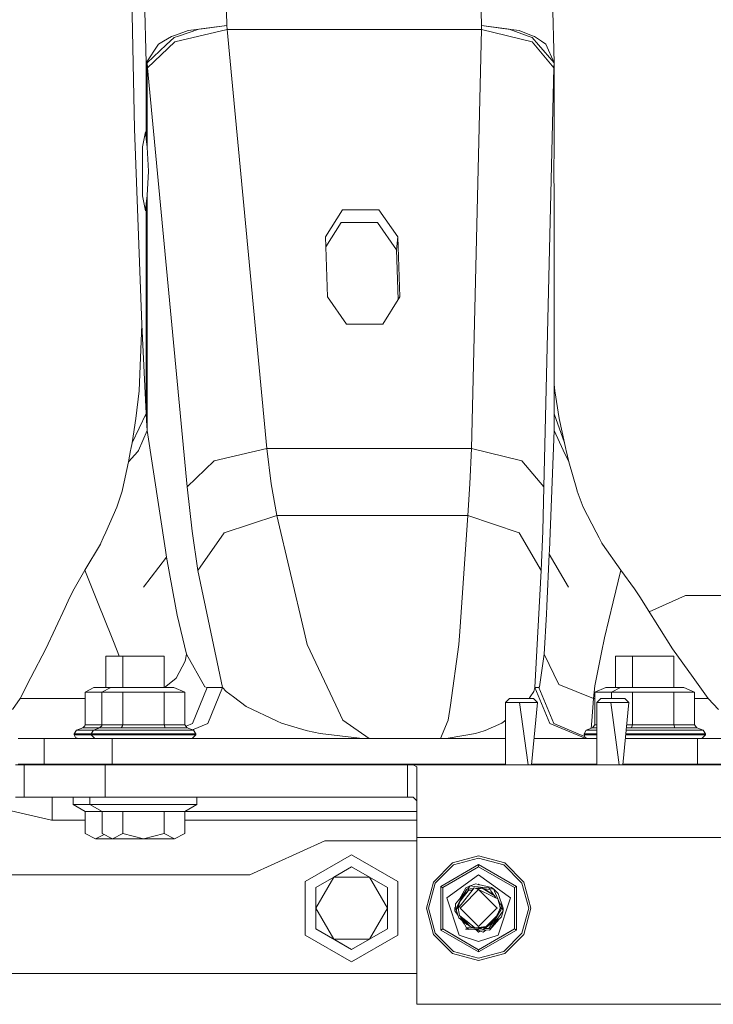
# Model space of a CAD drawing. Units: millimetres. Extents: x 984 to 8612, y -1483 to 1697.
# Drawn here: x 1447 to 1620, y -420 to -176 of the extents above; entities that cross this region are included whole.
import ezdxf

# ---------------------------------------------------------------- set-up
doc = ezdxf.new("R2010")
doc.units = ezdxf.units.MM
doc.layers.add('1', color=7, linetype='Continuous', true_color=0xffffff)

msp = doc.modelspace()

# ---------------------------------------------------------------- linework, layer by layer
at = {"layer": '1', "color": 18, "linetype": 'Continuous', "lineweight": 13}
for p, q in [((1475.650504, -202.758168), (1474.380925, -140.361627)), ((1498.16294, -159.752537), (1498.592809, -177.125742)), ((1561.544612, -159.752537), (1561.97448, -177.125742)), ((1478.025153, -164.683049), (1478.562548, -186.399539)), ((1579.435542, -164.683049), (1579.971798, -186.353476)), ((1498.700812, -178.130527), (1485.638097, -181.200271)), ((1488.949492, -178.368186), (1486.10349, -179.391374)), ((1491.661265, -178.055589), (1486.614421, -179.752593)), ((1488.949492, -178.368186), (1493.133738, -177.829106)), ((1493.462279, -177.813982), (1491.661265, -178.055589)), ((1498.592809, -177.125742), (1493.133738, -177.829106)), ((1498.592809, -177.125742), (1493.462279, -177.813982)), ((1498.592809, -177.125742), (1498.700812, -178.130527)), ((1498.700812, -178.130527), (1508.545115, -282.281731)), ((1561.936095, -178.130527), (1498.700812, -178.130527)), ((1561.936095, -178.130527), (1559.433654, -282.281731)), ((1561.97448, -177.125742), (1561.936095, -178.130527)), ((1561.936095, -178.130527), (1574.511006, -181.200271)), ((1561.97448, -177.125742), (1567.279532, -177.829106)), ((1561.97448, -177.125742), (1567.018225, -177.813982)), ((1567.018225, -177.813982), (1568.78896, -178.055589)), ((1567.279532, -177.829106), (1571.345523, -178.368186)), ((1568.78896, -178.055589), (1573.525384, -179.752593)), ((1571.345523, -178.368186), (1573.967412, -179.391374)), ((1481.617883, -181.76264), (1482.835963, -181.038906)), ((1484.850123, -179.84197), (1482.835963, -181.038906)), ((1483.552411, -181.95874), (1485.531524, -180.116733)), ((1486.10349, -179.391374), (1484.850123, -179.84197)), ((1485.531524, -180.116733), (1486.614421, -179.752593)), ((1573.525384, -179.752593), (1574.541762, -180.116733)), ((1575.122073, -179.84197), (1573.967412, -179.391374)), ((1576.139643, -181.95874), (1574.541762, -180.116733)), ((1575.122073, -179.84197), (1576.874211, -181.038906)), ((1576.874211, -181.038906), (1577.933505, -181.76264)), ((1481.617883, -181.76264), (1478.562548, -186.399539)), ((1483.552411, -181.95874), (1478.781417, -186.399539)), ((1485.638097, -181.200271), (1478.898003, -187.655528)), ((1574.511006, -181.200271), (1579.962685, -187.655528)), ((1576.139643, -181.95874), (1579.992249, -186.399539)), ((1577.933505, -181.76264), (1579.992249, -186.399539)), ((1478.562548, -186.399539), (1478.562548, -205.291648)), ((1478.781417, -186.399539), (1478.562548, -186.399539)), ((1478.781417, -186.399539), (1478.781417, -207.336892)), ((1478.898003, -187.655528), (1478.781417, -186.399539)), ((1488.742307, -291.806732), (1478.898003, -187.655528)), ((1579.962685, -187.655528), (1577.460006, -291.806732)), ((1579.992249, -186.399539), (1579.962685, -187.655528)), ((1579.992249, -186.399539), (1579.992249, -207.336892)), ((1477.439359, -251.459991), (1475.650504, -202.758168)), ((1478.365138, -203.554605), (1477.661565, -207.299937)), ((1478.562548, -205.291648), (1478.365138, -203.554605)), ((1478.781417, -207.336892), (1478.562548, -205.291648)), ((1477.661565, -207.299937), (1477.661565, -219.420065)), ((1478.781417, -207.336892), (1479.099229, -213.360001)), ((1579.992249, -207.336892), (1579.911425, -213.360001)), ((1479.099229, -213.360001), (1478.781417, -219.38311)), ((1579.911425, -213.360001), (1579.992249, -219.38311)), ((1478.365138, -223.165398), (1477.661565, -219.420065)), ((1478.781417, -219.38311), (1478.562548, -221.428354)), ((1478.781417, -219.38311), (1478.781417, -277.793949)), ((1579.992249, -219.38311), (1580.005124, -275.302862)), ((1579.992249, -277.793949), (1579.992249, -219.38311)), ((1478.562548, -221.428354), (1478.365138, -223.165398)), ((1478.562548, -221.428354), (1478.562548, -273.529147)), ((1527.405217, -222.912421), (1523.151591, -229.662408)), ((1536.388352, -222.912421), (1527.405217, -222.912421)), ((1541.1181, -229.662408), (1536.388352, -222.912421)), ((1523.239786, -232.164752), (1527.069524, -226.087411)), ((1527.069524, -226.087411), (1536.052659, -226.087411)), ((1540.782168, -232.837413), (1536.052659, -226.087411)), ((1523.676589, -244.558071), (1523.151591, -229.662408)), ((1541.1181, -229.662408), (1540.782168, -232.837413)), ((1541.1181, -229.662408), (1541.643098, -244.558071)), ((1541.21917, -245.230758), (1540.782168, -232.837413)), ((1528.406098, -251.308088), (1523.676589, -244.558071)), ((1541.643098, -244.558071), (1537.389233, -251.308088)), ((1477.439359, -251.459991), (1476.787522, -267.958944)), ((1478.562548, -273.529147), (1477.439359, -251.459991)), ((1537.389233, -251.308088), (1528.406098, -251.308088)), ((1580.136493, -267.958944), (1580.003039, -266.247772)), ((1476.787522, -267.958944), (1475.98882, -274.792884)), ((1581.26159, -274.792884), (1580.136493, -267.958944)), ((1478.562548, -273.529147), (1475.026801, -280.811076)), ((1478.562548, -273.529147), (1478.628352, -275.302862)), ((1580.004736, -273.619091), (1582.547381, -280.811076)), ((1475.026801, -280.811076), (1475.98882, -274.792884)), ((1478.781417, -277.793949), (1478.628352, -275.302862)), ((1579.992249, -277.793949), (1580.005124, -275.302862)), ((1582.547381, -280.811076), (1581.26159, -274.792884)), ((1478.781417, -277.793949), (1476.601079, -282.779162)), ((1478.781417, -277.793949), (1483.347371, -307.498698)), ((1578.832581, -307.520811), (1579.992249, -277.793949)), ((1579.992249, -277.793949), (1582.274154, -282.625859)), ((1475.026801, -280.811076), (1474.736407, -282.440458)), ((1582.929566, -282.440458), (1582.547381, -280.811076)), ((1474.179461, -285.565321), (1474.676564, -282.776301)), ((1476.511195, -282.984261), (1474.179461, -285.565321)), ((1474.736407, -282.440458), (1474.676564, -282.776301)), ((1476.601079, -282.779162), (1476.511195, -282.984261)), ((1508.545115, -282.281731), (1495.4824, -285.35149)), ((1509.664014, -291.04722), (1508.545115, -282.281731)), ((1559.433654, -282.281731), (1508.545115, -282.281731)), ((1559.433654, -282.281731), (1559.03621, -291.04722)), ((1572.008565, -285.35149), (1559.433654, -282.281731)), ((1582.274154, -282.625859), (1583.662465, -285.565321)), ((1583.008244, -282.776301), (1582.929566, -282.440458)), ((1583.662465, -285.565321), (1583.008244, -282.776301)), ((1474.179461, -285.565321), (1472.628072, -292.447452)), ((1495.4824, -285.35149), (1488.742307, -291.806732)), ((1572.008565, -285.35149), (1577.460006, -291.806732)), ((1585.607484, -292.447452), (1583.662465, -285.565321)), ((1509.664014, -291.04722), (1511.001542, -298.910921)), ((1559.03621, -291.04722), (1558.560803, -298.910921)), ((1471.2729, -296.838586), (1472.544864, -292.816465)), ((1472.628072, -292.447452), (1472.544864, -292.816465)), ((1489.951327, -302.763586), (1488.742307, -291.806732)), ((1577.460006, -291.806732), (1577.152922, -302.763586)), ((1585.711673, -292.816465), (1585.607484, -292.447452)), ((1587.227538, -296.838586), (1585.711673, -292.816465)), ((1468.503192, -303.035055), (1471.2729, -296.838586)), ((1590.454295, -303.035055), (1587.227538, -296.838586)), ((1511.001542, -298.910921), (1497.904017, -303.24537)), ((1511.001542, -298.910921), (1517.85393, -327.752088)), ((1558.560803, -298.910921), (1511.001542, -298.910921)), ((1558.560803, -298.910921), (1556.526616, -327.752088)), ((1571.308329, -303.24537), (1558.560803, -298.910921)), ((1468.503192, -303.035055), (1467.868998, -304.453854)), ((1491.396859, -312.593197), (1489.951327, -302.763586)), ((1497.904017, -303.24537), (1491.396859, -312.593197)), ((1571.308329, -303.24537), (1576.785281, -312.593197)), ((1577.152922, -302.763586), (1576.785281, -312.593197)), ((1591.192916, -304.453854), (1590.454295, -303.035055)), ((1467.282727, -305.765633), (1467.150643, -305.989419)), ((1467.868998, -304.453854), (1467.282727, -305.765633)), ((1591.875985, -305.765633), (1591.192916, -304.453854)), ((1592.03358, -305.989419), (1591.875985, -305.765633)), ((1467.150643, -305.989419), (1463.302567, -312.507098)), ((1483.347371, -307.498698), (1483.615353, -309.242492)), ((1578.792765, -308.538859), (1578.832581, -307.520811)), ((1596.62266, -312.507098), (1592.03358, -305.989419)), ((1483.615353, -309.242492), (1477.842286, -316.683565)), ((1485.848859, -321.405207), (1483.615353, -309.242492)), ((1578.196242, -321.420406), (1578.792765, -308.538859)), ((1578.792765, -308.538859), (1583.575681, -316.683565)), ((1463.302567, -312.507098), (1460.622742, -317.132209)), ((1463.302567, -312.507098), (1466.462567, -320.338313)), ((1491.396859, -312.593197), (1497.527077, -341.630016)), ((1576.785281, -312.593197), (1575.226977, -341.630016)), ((1594.708636, -320.342188), (1596.62266, -312.507098)), ((1596.62266, -312.507098), (1599.985793, -317.132209)), ((1460.622742, -317.132209), (1459.4502, -319.385503)), ((1601.503804, -319.385503), (1599.985793, -317.132209)), ((1459.4502, -319.385503), (1458.364442, -321.739201)), ((1466.462567, -320.338313), (1470.1242, -329.413597)), ((1592.522099, -329.291319), (1594.708636, -320.342188)), ((1602.983191, -321.739201), (1601.503804, -319.385503)), ((1612.689212, -318.775539), (1603.671429, -322.834311)), ((1636.257741, -318.775539), (1612.689212, -318.775539)), ((1453.616574, -332.032179), (1458.364442, -321.739201)), ((1485.848859, -321.405207), (1486.269906, -323.697482)), ((1578.104928, -323.389892), (1578.196242, -321.420406)), ((1602.983191, -321.739201), (1609.451964, -332.032179)), ((1486.269906, -323.697482), (1488.60617, -333.331709)), ((1577.494815, -333.331709), (1578.104928, -323.389892)), ((1518.615678, -330.957954), (1517.85393, -327.752088)), ((1556.526616, -327.752088), (1556.300357, -330.957954)), ((1471.504166, -332.963084), (1470.1242, -329.413597)), ((1591.782048, -332.9607), (1592.522099, -329.291319)), ((1449.897721, -339.154606), (1453.616574, -332.032179)), ((1518.615678, -330.957954), (1525.688365, -346.026872)), ((1554.200843, -346.026872), (1556.300357, -330.957954)), ((1609.451964, -332.032179), (1614.570096, -339.154606)), ((1468.534425, -333.900009), (1468.534425, -341.630016)), ((1468.534425, -333.900009), (1472.722247, -333.900009)), ((1471.868395, -333.900009), (1471.504166, -332.963084)), ((1472.722247, -333.900009), (1472.722247, -341.630016)), ((1472.722247, -333.900009), (1480.826333, -333.900009)), ((1480.826333, -333.900009), (1482.997611, -333.900009)), ((1482.997611, -333.900009), (1482.997611, -341.630016)), ((1488.275721, -335.122352), (1486.018374, -339.366649)), ((1488.60617, -333.331709), (1488.275721, -335.122352)), ((1488.60617, -333.331709), (1493.164494, -341.531162)), ((1576.335862, -341.531162), (1577.494815, -333.331709)), ((1577.494815, -333.331709), (1581.165507, -340.948199)), ((1590.110019, -341.252123), (1591.782048, -332.9607)), ((1595.29753, -333.900009), (1595.29753, -341.630016)), ((1595.29753, -333.900009), (1599.485352, -333.900009)), ((1599.485352, -333.900009), (1599.485352, -341.630016)), ((1599.485352, -333.900009), (1607.589438, -333.900009)), ((1607.589438, -333.900009), (1609.760716, -333.900009)), ((1609.760716, -333.900009), (1609.760716, -341.630016)), ((1449.897721, -339.154606), (1447.17355, -344.372039)), ((1486.018374, -339.366649), (1484.253123, -340.74295)), ((1614.570096, -339.154606), (1618.319466, -344.372039)), ((1465.53941, -341.630016), (1463.357642, -342.784707)), ((1465.53941, -341.630016), (1469.727233, -341.630016)), ((1469.727233, -341.630016), (1467.545703, -342.784707)), ((1469.727233, -341.630016), (1476.990893, -341.630016)), ((1476.990893, -341.630016), (1482.017234, -341.630016)), ((1485.455468, -341.630016), (1482.017234, -341.630016)), ((1484.253123, -340.74295), (1483.115463, -341.630016)), ((1485.455468, -341.630016), (1488.174393, -342.784707)), ((1490.074351, -350.610261), (1493.744328, -341.630016)), ((1493.744328, -341.630016), (1493.164494, -341.531162)), ((1497.527077, -341.630016), (1493.744328, -341.630016)), ((1497.527077, -341.630016), (1493.8571, -350.610261)), ((1497.527077, -341.630016), (1498.430922, -342.62902)), ((1575.226977, -341.630016), (1574.938252, -342.62902)), ((1575.226977, -341.630016), (1578.943446, -350.610261)), ((1575.226977, -341.630016), (1576.188519, -341.630016)), ((1576.188519, -341.630016), (1576.335862, -341.531162)), ((1579.905227, -350.610261), (1576.188519, -341.630016)), ((1581.165507, -340.948199), (1589.800551, -344.372039)), ((1589.800551, -344.372039), (1590.110019, -341.252123)), ((1592.839673, -341.630016), (1590.120747, -342.784707)), ((1592.839673, -341.630016), (1594.871714, -341.630016)), ((1596.490577, -341.630016), (1594.308808, -342.784707)), ((1594.871714, -341.630016), (1596.490577, -341.630016)), ((1596.490577, -341.630016), (1603.753999, -341.630016)), ((1603.753999, -341.630016), (1608.780339, -341.630016)), ((1612.218573, -341.630016), (1608.780339, -341.630016)), ((1612.218573, -341.630016), (1614.937499, -342.784707)), ((1447.17355, -344.372039), (1445.289805, -347.158407)), ((1463.357642, -344.372039), (1447.17355, -344.372039)), ((1463.357642, -342.784707), (1464.342549, -342.784707)), ((1463.357642, -342.784707), (1463.357642, -350.913321)), ((1467.545703, -342.784707), (1464.342549, -342.784707)), ((1467.545703, -342.784707), (1468.53061, -342.784707)), ((1467.545703, -342.784707), (1467.545703, -350.913321)), ((1472.702935, -342.784707), (1468.53061, -342.784707)), ((1472.702935, -342.784707), (1476.7818, -342.784707)), ((1472.702935, -342.784707), (1472.702935, -350.913321)), ((1476.7818, -342.784707), (1483.017161, -342.784707)), ((1483.017161, -342.784707), (1486.134961, -342.784707)), ((1483.017161, -342.784707), (1483.017161, -350.913321)), ((1486.134961, -342.784707), (1488.174393, -342.784707)), ((1488.174393, -342.784707), (1488.174393, -350.913321)), ((1498.430922, -342.62902), (1500.243142, -344.006066)), ((1500.243142, -344.006066), (1503.39289, -346.399461)), ((1567.92517, -345.40001), (1568.921521, -344.399993)), ((1570.642188, -344.399993), (1568.921521, -344.399993)), ((1570.642188, -344.399993), (1574.898675, -344.399993)), ((1573.774975, -344.399993), (1574.033692, -344.006066)), ((1574.938252, -342.62902), (1574.033692, -344.006066)), ((1575.894788, -345.40001), (1574.898675, -344.399993)), ((1589.338496, -349.925582), (1589.800551, -344.372039)), ((1589.800551, -344.372039), (1590.120747, -344.372039)), ((1590.120747, -342.784707), (1594.293073, -342.784707)), ((1590.120747, -342.784707), (1590.120747, -350.913321)), ((1590.625241, -345.40001), (1591.621354, -344.399993)), ((1593.342259, -344.399993), (1591.621354, -344.399993)), ((1593.342259, -344.399993), (1597.598508, -344.399993)), ((1594.293073, -342.784707), (1594.308808, -342.784707)), ((1594.308808, -342.784707), (1595.293715, -342.784707)), ((1594.308808, -342.784707), (1594.308808, -344.399993)), ((1599.46604, -342.784707), (1595.293715, -342.784707)), ((1598.594859, -345.40001), (1597.598508, -344.399993)), ((1599.46604, -342.784707), (1603.544905, -342.784707)), ((1599.46604, -342.784707), (1599.46604, -350.913321)), ((1603.544905, -342.784707), (1609.780267, -342.784707)), ((1609.780267, -342.784707), (1612.898066, -342.784707)), ((1609.780267, -342.784707), (1609.780267, -350.913321)), ((1612.898066, -342.784707), (1614.937499, -342.784707)), ((1614.937499, -342.784707), (1614.937499, -350.913321)), ((1614.937499, -344.372039), (1618.319466, -344.372039)), ((1618.319466, -344.372039), (1620.861247, -347.158407)), ((1503.39289, -346.399461), (1511.095956, -349.989508)), ((1527.461484, -349.804674), (1525.688365, -346.026872)), ((1553.674414, -349.804674), (1554.200843, -346.026872)), ((1570.219472, -345.40001), (1567.92517, -345.40001)), ((1567.92517, -360.900019), (1567.92517, -345.40001)), ((1571.418956, -345.40001), (1570.219472, -345.40001)), ((1571.418956, -345.40001), (1575.894788, -345.40001)), ((1573.504675, -360.900019), (1571.418956, -345.40001)), ((1574.402846, -360.900019), (1575.894788, -345.40001)), ((1592.919543, -345.40001), (1590.625241, -345.40001)), ((1590.625241, -360.900019), (1590.625241, -345.40001)), ((1594.118789, -345.40001), (1592.919543, -345.40001)), ((1594.118789, -345.40001), (1598.594859, -345.40001)), ((1596.204508, -360.900019), (1594.118789, -345.40001)), ((1597.102917, -360.900019), (1598.594859, -345.40001)), ((1527.461484, -349.804674), (1534.012034, -354.326759)), ((1553.674414, -349.804674), (1551.729634, -354.326759)), ((1567.65671, -349.989508), (1567.92517, -349.788933)), ((1589.338496, -349.925582), (1589.181964, -351.806483)), ((1460.672095, -353.131359), (1461.22761, -352.299874)), ((1461.22761, -352.299874), (1462.817385, -351.641421)), ((1461.22761, -352.299874), (1462.894872, -352.299874)), ((1462.851718, -351.626431), (1462.817385, -351.641421)), ((1467.005208, -351.641421), (1462.817385, -351.641421)), ((1463.31568, -351.144438), (1462.851718, -351.626431)), ((1462.894872, -352.299874), (1465.415671, -352.299874)), ((1463.357642, -350.913321), (1463.31568, -351.144438)), ((1463.357642, -350.913321), (1467.545703, -350.913321)), ((1464.859917, -353.131359), (1465.415671, -352.299874)), ((1465.415671, -352.299874), (1467.005208, -351.641421)), ((1465.415671, -352.299874), (1467.082932, -352.299874)), ((1467.03954, -351.626431), (1467.005208, -351.641421)), ((1472.432568, -351.641421), (1467.005208, -351.641421)), ((1467.503741, -351.144438), (1467.03954, -351.626431)), ((1467.082932, -352.299874), (1471.637919, -352.299874)), ((1467.545703, -350.913321), (1467.503741, -351.144438)), ((1467.545703, -350.913321), (1472.702935, -350.913321)), ((1471.637919, -352.299874), (1477.859929, -352.299874)), ((1472.432568, -351.641421), (1472.449735, -351.626431)), ((1472.432568, -351.641421), (1483.287289, -351.641421)), ((1472.449735, -351.626431), (1472.681716, -351.144438)), ((1472.702935, -350.913321), (1472.681716, -351.144438)), ((1472.702935, -350.913321), (1483.017161, -350.913321)), ((1477.859929, -352.299874), (1484.082177, -352.299874)), ((1483.017161, -350.913321), (1488.174393, -350.913321)), ((1483.017161, -350.913321), (1483.287289, -351.641421)), ((1483.287289, -351.641421), (1488.714888, -351.641421)), ((1484.082177, -352.299874), (1488.637164, -352.299874)), ((1488.174393, -350.913321), (1488.714888, -351.641421)), ((1490.074351, -350.610261), (1488.454304, -351.290388)), ((1488.637164, -352.299874), (1490.304425, -352.299874)), ((1490.304425, -352.299874), (1488.714888, -351.641421)), ((1490.066876, -352.201471), (1493.8571, -350.610261)), ((1490.85994, -353.131359), (1490.304425, -352.299874)), ((1511.095956, -349.989508), (1512.210563, -350.509052)), ((1518.310263, -352.325712), (1512.210563, -350.509052)), ((1518.310263, -352.325712), (1518.679574, -352.435683)), ((1562.625125, -352.435683), (1562.872603, -352.325712)), ((1562.872603, -352.325712), (1566.961243, -350.509052)), ((1566.961243, -350.509052), (1567.65671, -349.989508)), ((1578.943446, -350.610261), (1587.916091, -354.330008)), ((1579.905227, -350.610261), (1587.586288, -353.794647)), ((1587.435201, -353.131359), (1587.990716, -352.299874)), ((1587.990716, -352.299874), (1589.580491, -351.641421)), ((1587.990716, -352.299874), (1589.657977, -352.299874)), ((1590.120747, -350.913321), (1589.580491, -351.641421)), ((1589.580491, -351.641421), (1590.625241, -351.641421)), ((1589.657977, -352.299874), (1590.625241, -352.299874)), ((1590.120747, -350.913321), (1590.625241, -350.913321)), ((1597.930718, -352.299874), (1598.401025, -352.299874)), ((1599.195674, -351.641421), (1597.994097, -351.641421)), ((1598.064179, -350.913321), (1599.46604, -350.913321)), ((1598.401025, -352.299874), (1604.623034, -352.299874)), ((1599.195674, -351.641421), (1599.21284, -351.626431)), ((1599.195674, -351.641421), (1610.050633, -351.641421)), ((1599.21284, -351.626431), (1599.44506, -351.144438)), ((1599.46604, -350.913321), (1599.44506, -351.144438)), ((1599.46604, -350.913321), (1609.780267, -350.913321)), ((1604.623034, -352.299874), (1610.845282, -352.299874)), ((1609.780267, -350.913321), (1614.937499, -350.913321)), ((1609.780267, -350.913321), (1610.050633, -351.641421)), ((1610.050633, -351.641421), (1615.477994, -351.641421)), ((1610.845282, -352.299874), (1615.400269, -352.299874)), ((1614.937499, -350.913321), (1615.477994, -351.641421)), ((1615.400269, -352.299874), (1617.06753, -352.299874)), ((1617.06753, -352.299874), (1615.477994, -351.641421)), ((1617.623046, -353.131359), (1617.06753, -352.299874)), ((1453.164532, -354.330008), (1446.689799, -354.330008)), ((1453.164532, -354.330008), (1453.164532, -360.680019)), ((1470.111563, -354.330008), (1453.164532, -354.330008)), ((1462.413743, -353.131359), (1460.672095, -353.131359)), ((1460.672095, -353.430008), (1460.672095, -353.131359)), ((1460.672095, -353.430008), (1460.935786, -354.066406)), ((1462.413743, -353.430008), (1460.672095, -353.430008)), ((1461.572125, -354.330008), (1460.935786, -354.066406)), ((1462.413743, -353.131359), (1464.859917, -353.131359)), ((1464.859917, -353.430008), (1462.413743, -353.430008)), ((1466.601565, -353.131359), (1464.859917, -353.131359)), ((1464.859917, -353.430008), (1464.859917, -353.131359)), ((1466.601565, -353.430008), (1464.859917, -353.430008)), ((1465.759948, -354.330008), (1464.859917, -353.430008)), ((1466.601565, -353.131359), (1471.359923, -353.131359)), ((1471.359923, -353.430008), (1466.601565, -353.430008)), ((1470.111563, -354.330008), (1470.111563, -360.680019)), ((1533.4322, -354.330008), (1470.111563, -354.330008)), ((1477.859929, -353.131359), (1471.359923, -353.131359)), ((1477.859929, -353.430008), (1471.359923, -353.430008)), ((1484.359935, -353.131359), (1477.859929, -353.131359)), ((1477.859929, -353.430008), (1484.359935, -353.430008)), ((1489.118293, -353.131359), (1484.359935, -353.131359)), ((1484.359935, -353.430008), (1489.118293, -353.430008)), ((1489.118293, -353.131359), (1490.85994, -353.131359)), ((1490.85994, -353.430008), (1489.118293, -353.430008)), ((1489.95991, -354.330008), (1490.85994, -353.430008)), ((1490.85994, -353.430008), (1490.85994, -353.131359)), ((1521.809771, -353.112047), (1518.679574, -352.435683)), ((1521.809771, -353.112047), (1531.620934, -354.263638)), ((1532.393887, -354.294215), (1531.620934, -354.263638)), ((1532.915309, -354.309742), (1532.393887, -354.294215)), ((1533.286526, -354.318176), (1532.915309, -354.309742)), ((1533.707097, -354.324703), (1533.286526, -354.318176)), ((1533.4322, -354.330008), (1533.568099, -354.329591)), ((1533.858016, -354.328726), (1533.568099, -354.329591)), ((1533.707097, -354.324703), (1533.894732, -354.326283)), ((1533.858016, -354.328726), (1533.865407, -354.328726)), ((1534.016803, -354.32825), (1533.865407, -354.328726)), ((1534.012034, -354.326759), (1533.894732, -354.326283)), ((1534.012034, -354.326759), (1534.016803, -354.32825)), ((1551.729634, -354.326759), (1534.012034, -354.326759)), ((1534.016803, -354.32825), (1551.734402, -354.32825)), ((1551.729634, -354.326759), (1551.842883, -354.326283)), ((1551.729634, -354.326759), (1551.734402, -354.32825)), ((1551.734402, -354.32825), (1551.885798, -354.328726)), ((1551.842883, -354.326283), (1552.013591, -354.324703)), ((1551.885798, -354.328726), (1551.893189, -354.328726)), ((1551.893189, -354.328726), (1552.183106, -354.329591)), ((1552.013591, -354.324703), (1552.365973, -354.318176)), ((1552.319005, -354.330008), (1552.183106, -354.329591)), ((1552.319005, -354.330008), (1567.92517, -354.330008)), ((1552.365973, -354.318176), (1552.657798, -354.309742)), ((1553.051665, -354.294215), (1552.657798, -354.309742)), ((1553.051665, -354.294215), (1553.617909, -354.263638)), ((1553.617909, -354.263638), (1560.481742, -353.112047)), ((1560.481742, -353.112047), (1562.625125, -352.435683)), ((1575.035237, -354.330008), (1590.625241, -354.330008)), ((1589.176848, -353.131359), (1587.435201, -353.131359)), ((1587.435201, -353.430008), (1587.435201, -353.131359)), ((1587.435201, -353.430008), (1587.698891, -354.066406)), ((1589.176848, -353.430008), (1587.435201, -353.430008)), ((1588.335231, -354.330008), (1587.698891, -354.066406)), ((1589.176848, -353.131359), (1590.625241, -353.131359)), ((1590.625241, -353.430008), (1589.176848, -353.430008)), ((1597.735309, -354.330008), (1615.639642, -354.330008)), ((1598.123029, -353.430008), (1597.821937, -353.430008)), ((1597.850684, -353.131359), (1598.123029, -353.131359)), ((1604.623034, -353.131359), (1598.123029, -353.131359)), ((1604.623034, -353.430008), (1598.123029, -353.430008)), ((1611.12304, -353.131359), (1604.623034, -353.131359)), ((1604.623034, -353.430008), (1611.12304, -353.430008)), ((1615.881398, -353.131359), (1611.12304, -353.131359)), ((1611.12304, -353.430008), (1615.881398, -353.430008)), ((1615.639642, -354.330008), (1630.633071, -354.330008)), ((1615.639642, -360.680019), (1615.639642, -354.330008)), ((1615.881398, -353.131359), (1617.623046, -353.131359)), ((1617.623046, -353.430008), (1615.881398, -353.430008)), ((1616.723016, -354.330008), (1617.623046, -353.430008)), ((1617.623046, -353.430008), (1617.623046, -353.131359)), ((1448.038056, -360.900019), (1446.087315, -360.900019)), ((1453.164532, -360.680019), (1446.689799, -360.680019)), ((1448.038056, -360.900019), (1448.18969, -360.900019)), ((1448.18969, -360.900019), (1456.064418, -360.900019)), ((1448.18969, -368.900006), (1448.18969, -360.900019)), ((1470.111563, -360.680019), (1453.164532, -360.680019)), ((1462.286427, -360.900019), (1456.064418, -360.900019)), ((1456.155255, -360.900019), (1457.676051, -360.680019)), ((1468.345836, -360.900019), (1462.286427, -360.900019)), ((1468.944505, -360.900019), (1468.345836, -360.900019)), ((1468.345836, -368.900006), (1468.345836, -360.900019)), ((1468.534425, -360.680019), (1468.534425, -360.900019)), ((1486.646846, -360.900019), (1468.944505, -360.900019)), ((1470.111563, -360.680019), (1533.4322, -360.680019)), ((1472.722247, -360.680019), (1472.722247, -360.900019)), ((1482.997611, -360.680019), (1482.997611, -360.900019)), ((1486.646846, -360.900019), (1505.730584, -360.900019)), ((1505.730584, -360.900019), (1526.041701, -360.900019)), ((1526.041701, -360.900019), (1543.510154, -360.900019)), ((1533.4322, -360.680019), (1533.568099, -360.679721)), ((1533.865407, -360.679154), (1533.568099, -360.679721)), ((1533.865407, -360.679154), (1534.016803, -360.678856)), ((1534.016803, -360.678856), (1551.734402, -360.678856)), ((1543.510154, -360.900019), (1544.938042, -360.900019)), ((1543.510154, -368.900006), (1543.510154, -360.900019)), ((1544.938042, -360.900019), (1545.837357, -361.383622)), ((1544.938042, -360.900019), (1591.929391, -360.900019)), ((1545.837357, -361.383622), (1545.837357, -366.17208)), ((1551.734402, -360.678856), (1551.885798, -360.679154)), ((1551.885798, -360.679154), (1552.183106, -360.679721)), ((1552.183106, -360.679721), (1552.319005, -360.680019)), ((1552.319005, -360.680019), (1567.92517, -360.680019)), ((1574.424022, -360.680019), (1590.625241, -360.680019)), ((1595.70761, -360.900019), (1591.929391, -360.900019)), ((1609.207585, -360.900019), (1595.70761, -360.900019)), ((1597.124093, -360.680019), (1615.639642, -360.680019)), ((1599.485352, -360.680019), (1599.485352, -360.900019)), ((1609.207585, -360.900019), (1613.555863, -360.900019)), ((1609.760716, -360.680019), (1609.760716, -360.900019)), ((1641.277507, -360.900019), (1613.555863, -360.900019)), ((1615.639642, -360.680019), (1630.633071, -360.680019)), ((1545.837357, -366.17208), (1545.837357, -378.899996)), ((1446.087315, -368.900006), (1448.038056, -368.900006)), ((1448.038056, -368.900006), (1448.18969, -368.900006)), ((1456.064418, -368.900006), (1448.18969, -368.900006)), ((1455.20468, -374.650006), (1455.20468, -368.900006)), ((1462.286427, -368.900006), (1456.064418, -368.900006)), ((1460.372165, -368.900006), (1460.372165, -370.700006)), ((1462.286427, -368.900006), (1468.345836, -368.900006)), ((1464.559987, -368.900006), (1464.559987, -370.700006)), ((1468.944505, -368.900006), (1468.345836, -368.900006)), ((1468.944505, -368.900006), (1486.646846, -368.900006)), ((1486.646846, -368.900006), (1505.730584, -368.900006)), ((1491.160109, -368.900006), (1491.160109, -370.700006)), ((1526.041701, -368.900006), (1505.730584, -368.900006)), ((1543.510154, -368.900006), (1526.041701, -368.900006)), ((1544.938042, -368.900006), (1543.510154, -368.900006)), ((1544.938042, -368.900006), (1545.837357, -369.799231)), ((1433.20556, -369.650011), (1455.000117, -374.650006)), ((1460.372165, -370.700006), (1464.559987, -370.700006)), ((1460.372165, -370.700006), (1463.403895, -372.450416)), ((1464.559987, -370.700006), (1471.209958, -370.700006)), ((1464.559987, -370.700006), (1467.591956, -372.450416)), ((1484.5099, -370.700006), (1471.209958, -370.700006)), ((1491.160109, -370.700006), (1484.5099, -370.700006)), ((1491.160109, -370.700006), (1488.12814, -372.450416)), ((1463.403895, -372.450416), (1467.591956, -372.450416)), ((1463.403895, -372.450416), (1463.403895, -377.924328)), ((1467.591956, -372.450416), (1472.725823, -372.450416)), ((1467.591956, -372.450416), (1467.591956, -377.924328)), ((1472.725823, -372.450416), (1472.725823, -377.924328)), ((1482.994035, -372.450416), (1472.725823, -372.450416)), ((1482.994035, -372.450416), (1482.994035, -377.924328)), ((1488.12814, -372.450416), (1482.994035, -372.450416)), ((1488.12814, -372.450416), (1488.12814, -377.924328)), ((1488.12814, -372.461383), (1545.837357, -372.461383)), ((1455.000117, -374.650006), (1463.403895, -374.650006)), ((1488.12814, -374.650006), (1545.837357, -374.650006)), ((1463.403895, -377.924328), (1465.970948, -379.300003)), ((1468.064956, -378.177831), (1465.970948, -379.300003)), ((1470.15877, -379.300003), (1465.970948, -379.300003)), ((1467.591956, -377.924328), (1470.15877, -379.300003)), ((1472.725823, -377.924328), (1470.15877, -379.300003)), ((1477.859929, -379.300003), (1470.15877, -379.300003)), ((1472.725823, -377.924328), (1477.859929, -379.300003)), ((1477.859929, -379.300003), (1482.994035, -377.924328)), ((1477.859929, -379.300003), (1485.561087, -379.300003)), ((1482.994035, -377.924328), (1485.561087, -379.300003)), ((1485.561087, -379.300003), (1488.12814, -377.924328)), ((1545.837357, -378.899996), (1700.484469, -378.899996)), ((1545.837357, -378.899996), (1545.837357, -420.399998)), ((1522.999957, -379.790013), (1504.306748, -388.190006)), ((1545.837357, -379.790013), (1522.999957, -379.790013)), ((1518.11476, -389.889185), (1529.633, -383.239185)), ((1529.633, -383.239185), (1541.151002, -389.889185)), ((1561.232999, -383.52633), (1554.732993, -385.268007)), ((1555.010751, -385.747706), (1561.232999, -384.080474)), ((1561.232999, -383.52633), (1567.733004, -385.268007)), ((1561.232999, -384.080474), (1567.455008, -385.747706)), ((1525.186732, -388.823037), (1529.633, -386.258398)), ((1529.633, -386.258398), (1534.079268, -388.823037)), ((1549.974635, -390.026336), (1554.732993, -385.268007)), ((1555.010751, -385.747706), (1550.455764, -390.302663)), ((1551.832393, -391.096328), (1561.232999, -385.668968)), ((1552.300408, -391.351079), (1561.232999, -386.193906)), ((1561.232999, -385.668968), (1570.633366, -391.096328)), ((1561.232999, -385.668968), (1561.232999, -385.703241)), ((1561.232999, -386.166488), (1561.232999, -385.703241)), ((1561.232999, -386.193906), (1561.232999, -386.166488)), ((1561.232999, -386.193906), (1570.165351, -391.351079)), ((1572.009995, -390.302663), (1567.455008, -385.747706)), ((1567.733004, -385.268007), (1572.491124, -390.026336)), ((1504.306748, -388.190006), (1430.608769, -388.190006)), ((1520.740464, -391.392474), (1525.186732, -388.823037)), ((1520.740464, -396.524166), (1525.186732, -388.823037)), ((1525.186732, -388.823037), (1534.079268, -388.823037)), ((1534.079268, -388.823037), (1538.525298, -396.524166)), ((1534.079268, -388.823037), (1538.525298, -391.392474)), ((1561.232999, -388.191883), (1553.32537, -393.936967)), ((1569.140389, -393.936967), (1561.232999, -388.191883)), ((1518.11476, -403.189157), (1518.11476, -389.889185)), ((1520.740464, -396.524166), (1520.740464, -391.392474)), ((1538.525298, -391.392474), (1538.525298, -396.524166)), ((1541.151002, -389.889185), (1541.151002, -403.189157)), ((1549.974635, -390.026336), (1548.232987, -396.526312)), ((1550.455764, -390.302663), (1548.788503, -396.524881)), ((1551.832393, -391.096328), (1551.832393, -401.951109)), ((1551.862195, -391.113465), (1551.832393, -391.096328)), ((1552.26393, -391.344671), (1551.862195, -391.113465)), ((1552.300408, -391.365265), (1552.26393, -391.344671)), ((1552.300408, -391.351079), (1552.300408, -393.320953)), ((1558.028653, -391.410266), (1556.589404, -394.081119)), ((1559.120372, -390.965347), (1558.028653, -391.410266)), ((1559.120372, -390.965347), (1558.482737, -391.750346)), ((1560.546353, -390.494947), (1559.120372, -390.965347)), ((1559.120372, -390.965347), (1560.229495, -391.1112)), ((1559.244349, -392.502074), (1560.073569, -391.437505)), ((1561.232999, -391.887342), (1560.073569, -391.437505)), ((1561.1424, -391.231243), (1560.229495, -391.1112)), ((1561.120651, -390.61859), (1560.546353, -390.494947)), ((1560.551049, -391.622758), (1560.736134, -391.516273)), ((1561.249926, -391.567771), (1560.736134, -391.516273)), ((1561.232999, -390.506242), (1561.120651, -390.61859)), ((1561.192944, -390.634154), (1561.120991, -390.618663)), ((1561.138896, -390.622518), (1561.232999, -390.528415)), ((1561.1424, -391.231243), (1562.835998, -391.45393)), ((1561.192944, -390.634154), (1564.464047, -391.338353)), ((1561.215166, -391.564287), (1561.279967, -391.559874)), ((1561.406982, -390.680232), (1561.232999, -390.506242)), ((1561.378727, -390.674149), (1561.232999, -390.528415)), ((1562.115863, -391.570066), (1561.249926, -391.567771)), ((1561.279967, -391.559874), (1563.680842, -391.396408)), ((1563.680842, -391.396408), (1564.084246, -391.885852)), ((1564.676001, -391.52873), (1564.464047, -391.338353)), ((1564.897969, -391.725038), (1564.676001, -391.52873)), ((1570.165351, -391.365265), (1570.633366, -391.096328)), ((1570.165351, -393.320953), (1570.165351, -391.351079)), ((1570.633366, -401.951109), (1570.633366, -391.096328)), ((1573.677256, -396.524881), (1572.009995, -390.302663)), ((1574.23301, -396.526312), (1572.491124, -390.026336)), ((1552.300408, -401.665424), (1552.300408, -393.320953)), ((1553.32537, -393.936967), (1556.345895, -403.232698)), ((1555.504754, -395.416294), (1557.533219, -392.919307)), ((1555.823281, -396.286909), (1556.886866, -394.014423)), ((1556.456998, -394.998197), (1557.176783, -393.56405)), ((1558.255627, -391.765808), (1556.886866, -394.014423)), ((1558.638528, -392.215108), (1557.163345, -394.097074)), ((1558.638528, -392.215108), (1557.176783, -393.56405)), ((1559.244349, -392.502074), (1557.191121, -395.13802)), ((1561.232999, -391.887342), (1557.211683, -395.908631)), ((1558.255627, -391.765808), (1557.398011, -393.359894)), ((1557.614057, -392.819786), (1557.533219, -392.919307)), ((1559.90533, -391.653494), (1558.255627, -391.765808)), ((1558.838322, -391.739224), (1558.359503, -392.4726)), ((1558.722451, -392.199551), (1558.638528, -392.215108)), ((1558.722451, -392.199551), (1559.607931, -392.0353)), ((1558.838322, -391.739224), (1559.817242, -391.766583)), ((1560.522022, -391.611496), (1560.577149, -391.607742)), ((1560.965345, -391.783497), (1562.115863, -391.570066)), ((1561.232999, -391.887342), (1565.591982, -396.246522)), ((1561.232999, -391.887342), (1564.57372, -393.535648)), ((1562.115863, -391.570066), (1564.666465, -393.092905)), ((1562.115863, -391.570066), (1562.71024, -391.714131)), ((1564.666465, -393.092905), (1562.71024, -391.714131)), ((1564.084246, -391.885852), (1562.71024, -391.714131)), ((1563.836702, -391.58551), (1564.032033, -391.611193)), ((1564.465239, -391.668146), (1564.032033, -391.611193)), ((1564.084246, -391.885852), (1564.340308, -392.328625)), ((1564.263061, -392.195052), (1565.111133, -393.358373)), ((1564.340308, -392.328625), (1564.843077, -393.198377)), ((1564.897969, -391.725038), (1564.465239, -391.668146)), ((1564.57372, -393.535648), (1565.26418, -393.857573)), ((1564.666465, -393.092905), (1564.895823, -393.229877)), ((1565.1526, -393.38312), (1564.895823, -393.229877)), ((1566.259578, -394.768779), (1564.897969, -391.725038)), ((1566.114381, -392.821436), (1564.897969, -391.725038)), ((1565.209344, -393.560563), (1565.1526, -393.38312)), ((1565.170906, -393.440365), (1565.473273, -393.855129)), ((1565.209344, -393.560563), (1565.311617, -393.879688)), ((1565.26418, -393.857573), (1565.985158, -394.193684)), ((1565.583613, -394.006489), (1565.473273, -393.855129)), ((1567.34915, -396.50244), (1566.114381, -392.821436)), ((1566.119864, -403.232698), (1569.140389, -393.936967)), ((1570.165351, -401.665424), (1570.165351, -393.320953)), ((1555.340513, -396.398699), (1555.232957, -396.506255)), ((1555.28517, -396.501397), (1555.443463, -396.207658)), ((1555.439189, -396.262948), (1555.420592, -396.500562)), ((1555.439189, -396.262948), (1555.463746, -395.945285)), ((1555.504754, -395.416294), (1555.463746, -395.945285)), ((1555.823281, -396.286909), (1555.720284, -396.478002)), ((1556.434169, -395.151428), (1555.823281, -396.286909)), ((1556.020215, -396.055792), (1556.009486, -396.496926)), ((1556.34211, -395.562778), (1556.020215, -396.055792)), ((1556.133225, -396.496152), (1556.459143, -395.039831)), ((1557.191109, -395.138035), (1556.133225, -396.496152)), ((1557.163333, -394.097089), (1556.456998, -394.998197)), ((1556.459143, -395.039831), (1556.456998, -394.998197)), ((1557.211671, -395.908643), (1556.627229, -396.493082)), ((1565.592003, -396.246543), (1565.83853, -396.493082)), ((1566.501572, -395.886783), (1565.985158, -394.193684)), ((1566.923096, -395.843928), (1566.175855, -394.818898)), ((1566.259578, -394.768779), (1566.450668, -395.195873)), ((1566.501572, -395.886783), (1566.544488, -396.497463)), ((1566.516034, -396.092576), (1566.75072, -396.498715)), ((1566.923096, -395.843928), (1566.968634, -396.500085)), ((1566.956597, -396.326641), (1567.085936, -396.615718)), ((1520.740464, -401.660656), (1520.740464, -396.524166)), ((1525.186732, -404.225294), (1520.740464, -396.524166)), ((1534.079268, -404.225294), (1538.525298, -396.524166)), ((1538.525298, -401.660656), (1538.525298, -396.524166)), ((1548.232987, -396.526312), (1549.974635, -403.026317)), ((1548.232987, -396.526848), (1548.232987, -396.526312)), ((1549.974635, -403.026824), (1548.232987, -396.526848)), ((1548.788503, -396.524881), (1550.455764, -402.747069)), ((1555.28517, -396.501397), (1555.309605, -396.858083)), ((1555.30961, -396.858147), (1555.331424, -397.176568)), ((1555.331424, -397.176568), (1556.080107, -398.206193)), ((1555.420592, -396.500592), (1555.420592, -396.500562)), ((1555.420592, -396.500592), (1555.748876, -397.069487)), ((1555.709079, -396.498774), (1555.720284, -396.478002)), ((1555.752948, -397.127871), (1555.709079, -396.498774)), ((1555.752948, -397.127871), (1556.287959, -398.891275)), ((1556.009486, -396.496956), (1556.009486, -396.496926)), ((1556.172925, -396.693147), (1556.009486, -396.496956)), ((1556.404546, -397.842471), (1556.133225, -396.496152)), ((1556.287959, -398.891275), (1557.156259, -399.354747)), ((1556.287959, -398.891275), (1558.218673, -400.49607)), ((1556.404546, -397.842471), (1556.503966, -398.336773)), ((1556.503966, -398.336773), (1556.657985, -398.5287)), ((1557.293707, -398.97854), (1556.503966, -398.336773)), ((1556.627229, -396.493082), (1557.243751, -397.1096)), ((1556.657985, -398.5287), (1557.299026, -399.177519)), ((1556.657985, -398.5287), (1557.300999, -399.594699)), ((1557.243753, -397.109602), (1561.232999, -401.098822)), ((1561.232999, -401.098822), (1565.543279, -396.788347)), ((1563.130095, -401.087795), (1565.359543, -398.831727)), ((1567.316487, -397.130732), (1564.954474, -400.514429)), ((1564.954474, -400.514429), (1566.941693, -398.697858)), ((1564.990714, -400.168841), (1566.604703, -397.175149)), ((1565.334141, -399.114469), (1565.569117, -398.755764)), ((1565.347701, -398.963773), (1565.440207, -398.80896)), ((1565.77821, -398.40806), (1565.352244, -398.913293)), ((1565.359587, -398.831682), (1565.77821, -398.40806)), ((1565.543296, -396.788329), (1565.83853, -396.493082)), ((1566.73856, -396.970843), (1565.569117, -398.755764)), ((1565.990165, -397.8096), (1565.77821, -398.40806)), ((1565.77821, -398.40806), (1565.873339, -398.169552)), ((1565.965846, -397.929286), (1565.873339, -398.169552)), ((1566.544488, -396.497493), (1565.965846, -397.929286)), ((1565.965846, -397.929286), (1565.993264, -397.806619)), ((1565.993264, -397.806619), (1565.990165, -397.8096)), ((1566.544488, -396.497463), (1566.544488, -396.497493)), ((1566.73856, -396.970843), (1566.75072, -396.498744)), ((1566.968634, -396.500115), (1566.73856, -396.970843)), ((1566.75072, -396.498715), (1566.75072, -396.498744)), ((1567.316487, -397.130732), (1566.941693, -398.697858)), ((1566.968479, -396.500404), (1566.968634, -396.500115)), ((1566.968634, -396.500115), (1566.968566, -396.500226)), ((1566.968634, -396.500085), (1566.968634, -396.500115)), ((1567.085936, -396.615718), (1567.316487, -397.130732)), ((1567.34915, -396.50244), (1567.316487, -397.130732)), ((1572.009995, -402.747069), (1573.677256, -396.524881)), ((1574.23301, -396.526312), (1572.491124, -403.026317)), ((1574.23301, -396.526848), (1572.491124, -403.026824)), ((1574.23301, -396.526848), (1574.23301, -396.526312)), ((1557.021774, -399.501217), (1557.65373, -400.370312)), ((1558.226302, -401.362364), (1557.272317, -399.709466)), ((1558.338359, -399.827455), (1557.293717, -398.978548)), ((1557.299037, -399.17753), (1557.836964, -399.721985)), ((1557.310377, -399.602187), (1557.300999, -399.594699)), ((1557.661012, -399.882172), (1557.31039, -399.602197)), ((1558.899834, -400.871073), (1557.661012, -399.882172)), ((1558.183387, -400.072669), (1557.836964, -399.721985)), ((1558.183387, -400.072669), (1559.14326, -401.044165)), ((1558.218673, -400.49607), (1558.552446, -400.593767)), ((1558.218673, -400.49607), (1558.327391, -400.574897)), ((1558.628842, -400.654751), (1558.327391, -400.574897)), ((1558.338359, -399.827455), (1560.287907, -401.411598)), ((1559.080317, -401.015316), (1558.899834, -400.871073)), ((1559.14326, -401.044165), (1559.080317, -401.015316)), ((1560.287907, -401.411598), (1559.14326, -401.044165)), ((1560.158923, -401.47761), (1559.160651, -401.049747)), ((1561.196759, -401.325469), (1560.158923, -401.47761)), ((1560.371354, -401.425784), (1561.212495, -401.322727)), ((1561.1004, -401.339595), (1561.612799, -401.48959)), ((1561.196759, -401.325469), (1562.329486, -401.380603)), ((1562.435582, -401.764934), (1561.196759, -401.325469)), ((1562.428191, -401.173805), (1561.212495, -401.322727)), ((1561.212495, -401.322727), (1562.329486, -401.380603)), ((1562.452987, -401.349877), (1562.329486, -401.380603)), ((1562.428191, -401.173805), (1563.130095, -401.087795)), ((1562.435582, -401.764934), (1563.475213, -400.99152)), ((1562.435582, -401.764934), (1562.960538, -401.108573)), ((1562.552884, -401.324992), (1562.452987, -401.349877)), ((1562.940055, -401.111082), (1562.552884, -401.324992)), ((1563.130095, -401.087795), (1563.883736, -400.655066)), ((1563.236957, -401.026437), (1563.501551, -400.98766)), ((1564.619258, -400.182848), (1563.501551, -400.98766)), ((1563.756898, -401.522224), (1564.670821, -400.127066)), ((1565.352198, -398.913346), (1563.883736, -400.655066)), ((1564.619258, -400.182848), (1563.883736, -400.655066)), ((1563.919261, -401.99769), (1566.32378, -399.262709)), ((1563.969567, -401.925747), (1564.954474, -400.514429)), ((1564.318135, -401.416426), (1564.990714, -400.168841)), ((1564.33706, -400.386046), (1564.389422, -400.384401)), ((1564.574882, -400.214801), (1564.389422, -400.384401)), ((1564.619258, -400.182848), (1565.347654, -398.963852)), ((1564.817384, -399.993037), (1564.630625, -400.163825)), ((1564.664889, -400.106482), (1564.817384, -399.993037)), ((1564.817384, -399.993037), (1565.006211, -399.560128)), ((1564.934487, -399.724565), (1565.334094, -399.114541)), ((1565.006211, -399.560128), (1565.046435, -399.467951)), ((1518.11476, -403.189157), (1529.633, -409.839158)), ((1525.186732, -404.225294), (1520.740464, -401.660656)), ((1520.740464, -401.670192), (1520.740464, -401.660656)), ((1520.740464, -401.670192), (1529.633, -406.804268)), ((1529.633, -406.804268), (1538.525298, -401.670192)), ((1529.633, -409.839158), (1541.151002, -403.189157)), ((1538.525298, -401.660656), (1534.079268, -404.225294)), ((1538.525298, -401.670192), (1538.525298, -401.660656)), ((1554.732993, -407.784645), (1549.974635, -403.026317)), ((1554.732993, -407.785152), (1549.974635, -403.026824)), ((1550.455764, -402.747069), (1555.010751, -407.302027)), ((1551.832393, -401.951109), (1551.862195, -401.933913)), ((1551.832393, -401.951109), (1561.232999, -407.37847)), ((1552.26393, -401.701038), (1551.862195, -401.933913)), ((1552.300408, -401.67961), (1552.26393, -401.701038)), ((1552.300408, -401.665424), (1555.833056, -403.704946)), ((1552.300408, -401.665424), (1552.300408, -401.67961)), ((1552.300408, -401.67961), (1561.232999, -406.836783)), ((1555.833056, -403.704946), (1561.232999, -406.822597)), ((1556.345895, -403.232698), (1561.232999, -404.820596)), ((1557.992175, -401.690547), (1558.638076, -401.724021)), ((1558.226302, -401.362364), (1559.548571, -401.400571)), ((1558.596804, -401.667272), (1558.226302, -401.362364)), ((1558.596804, -401.667272), (1558.688119, -401.792829)), ((1561.185077, -401.625906), (1558.688119, -401.792829)), ((1559.246069, -401.75553), (1561.272338, -401.86054)), ((1559.548571, -401.400571), (1560.010327, -401.413921)), ((1560.287907, -401.411598), (1560.371354, -401.425784)), ((1560.49733, -401.428001), (1561.253503, -401.449864)), ((1561.232999, -402.506237), (1560.549852, -401.823097)), ((1561.37748, -402.177428), (1560.674462, -401.947705)), ((1561.293332, -402.445902), (1561.066517, -402.339757)), ((1561.185077, -401.625906), (1561.918588, -401.591922)), ((1561.232999, -406.836783), (1570.165351, -401.67961)), ((1561.232999, -407.37847), (1570.633366, -401.951109)), ((1561.516396, -402.222831), (1561.232999, -402.506237)), ((1566.119864, -403.232698), (1561.232999, -404.820596)), ((1561.232999, -406.822597), (1566.632941, -403.704946)), ((1561.501575, -401.457031), (1561.253503, -401.449864)), ((1561.272338, -401.86054), (1563.919261, -401.99769)), ((1562.391713, -402.508919), (1561.37748, -402.177428)), ((1562.435582, -401.764934), (1561.612799, -401.48959)), ((1563.055447, -401.952932), (1562.391713, -402.508919)), ((1562.717927, -401.554889), (1563.551619, -401.516263)), ((1563.551619, -401.516263), (1562.799075, -401.49452)), ((1563.551619, -401.516263), (1563.756898, -401.522224)), ((1564.318135, -401.416426), (1563.756898, -401.522224)), ((1563.919261, -401.99769), (1563.969567, -401.925747)), ((1566.632941, -403.704946), (1570.165351, -401.665424)), ((1567.455008, -407.302027), (1572.009995, -402.747069)), ((1567.733004, -407.784645), (1572.491124, -403.026317)), ((1572.491124, -403.026824), (1567.733004, -407.785152)), ((1570.165351, -401.665424), (1570.165351, -401.67961)), ((1570.165351, -401.67961), (1570.633366, -401.951109)), ((1529.633, -406.794732), (1525.186732, -404.225294)), ((1534.079268, -404.225294), (1525.186732, -404.225294)), ((1534.079268, -404.225294), (1529.633, -406.794732)), ((1529.633, -406.804268), (1529.633, -406.794732)), ((1561.232999, -409.526293), (1554.732993, -407.784645)), ((1554.732993, -407.785152), (1561.232999, -409.52683)), ((1555.010751, -407.302027), (1561.232999, -408.969258)), ((1561.232999, -406.822597), (1561.232999, -406.836783)), ((1561.232999, -406.836783), (1561.232999, -407.37847)), ((1561.232999, -408.969258), (1567.455008, -407.302027)), ((1567.733004, -407.784645), (1561.232999, -409.526293)), ((1561.232999, -409.52683), (1567.733004, -407.785152)), ((1545.837357, -412.75001), (1133.05445, -412.75001)), ((1700.484469, -420.399998), (1545.837357, -420.399998))]:
    msp.add_line(p, q, dxfattribs=at)

doc.saveas('drawing.dxf')
